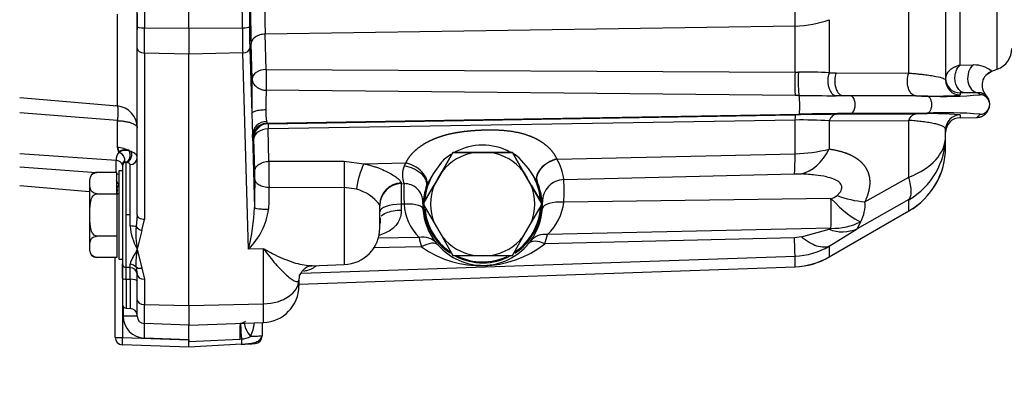
# Model space of a CAD drawing. Units: millimetres. Extents: x 0 to 408, y 0 to 202.
# Drawn here: x 231 to 248, y 111 to 118 of the extents above; entities that cross this region are included whole.
import ezdxf
from ezdxf.enums import TextEntityAlignment as Align
from ezdxf.lldxf.tags import DXFTag

# ---------------------------------------------------------------- set-up
doc = ezdxf.new("R2010")
doc.units = ezdxf.units.MM
doc.layers.add('24863000P_TMC40P', color=7, linetype='Continuous')
doc.layers.add('Predeterminado', color=7, linetype='Continuous')
doc.styles.add('SEACAD_Arial', font='arial.ttf')
tags = doc.linetypes.add('HIDDEN2', pattern=[4.7625, 3.175, -1.5875]).pattern_tags.tags
tags[6:7] = [DXFTag(74, 4), DXFTag(75, 0), DXFTag(340, '0'), DXFTag(46, 0.0), DXFTag(50, 0.0), DXFTag(44, 0.0), DXFTag(45, 0.0)]
tags[4:5] = [DXFTag(74, 4), DXFTag(75, 0), DXFTag(340, '0'), DXFTag(46, 0.0), DXFTag(50, 0.0), DXFTag(44, 0.0), DXFTag(45, 0.0)]
doc.dimstyles.new('SOLE', dxfattribs={"dimtxt": 2.6, "dimasz": 2.08, "dimexe": 1.3, "dimexo": 1.3, "dimgap": 0.65, "dimtad": 1, "dimlfac": 7.692308, "dimdsep": 46, "dimtxsty": 'SEACAD_Arial', "dimblk1": '_SE_FILLED', "dimblk2": '_SE_FILLED', "dimsah": 1, "dimcen": 1.3, "dimadec": 0, "dimazin": 0, "dimtfac": 0.7, "dimtdec": 3, "dimtmove": 0, "dimatfit": 3, "dimfxl": 1, "dimarcsym": 0})

# ---------------------------------------------------------------- blocks, each defined once
blk = doc.blocks.new('SE2')
at = {"layer": '24863000P_TMC40P', "color": 7, "linetype": 'HIDDEN2'}
for p, q in [((233.086, 118.105), (233.086, 122.272)), ((233.996, 118.077), (233.996, 121.122)), ((235.06, 119.76), (235.07, 118.106)), ((247.386, 119.31), (247.386, 117.158)), ((233.086, 117.722), (233.086, 118.105)), ((233.996, 118.077), (233.996, 117.62)), ((233.086, 114.776), (233.086, 117.722)), ((233.996, 113.174), (233.996, 117.62)), ((248.097, 117.246), (248.197, 117.319)), ((248.117, 117.267), (248.17, 117.301)), ((248.201, 117.317), (248.3, 117.353)), ((246.862, 116.88), (245.576, 116.884)), ((245.697, 116.884), (245.577, 116.884)), ((231.006, 116.855), (232.73, 116.704)), ((235.11, 116.571), (235.122, 116.193)), ((247.642, 116.496), (247.939, 116.501)), ((233.086, 115.798), (233.086, 116.284)), ((247.386, 116.169), (247.386, 116.287)), ((235.165, 115.556), (235.148, 116.129)), ((247.386, 115.972), (247.386, 116.169)), ((232.762, 115.884), (232.737, 115.971)), ((232.978, 115.898), (232.942, 115.908)), ((238.478, 115.546), (238.671, 115.88)), ((238.671, 115.879), (238.478, 115.546)), ((238.671, 115.88), (239.056, 115.88)), ((238.671, 115.879), (238.671, 115.88)), ((239.056, 115.879), (238.671, 115.879)), ((239.056, 115.88), (239.196, 115.88)), ((239.337, 115.879), (239.056, 115.879)), ((239.196, 115.88), (239.337, 115.88)), ((239.337, 115.88), (239.722, 115.88)), ((239.722, 115.879), (239.337, 115.879)), ((239.722, 115.88), (239.914, 115.546)), ((239.722, 115.879), (239.722, 115.88)), ((239.914, 115.546), (239.722, 115.879)), ((232.889, 115.704), (232.881, 115.707)), ((238.466, 115.711), (238.323, 115.504)), ((240.006, 115.596), (239.841, 115.786)), ((240.505, 115.767), (240.507, 115.762)), ((232.722, 115.526), (232.371, 115.526)), ((232.722, 115.151), (232.722, 115.526)), ((232.761, 115.556), (232.761, 113.996)), ((232.826, 115.556), (232.761, 115.556)), ((232.826, 115.647), (232.826, 113.911)), ((238.478, 115.546), (238.338, 115.302)), ((238.408, 115.425), (238.478, 115.546)), ((239.914, 115.546), (239.984, 115.425)), ((240.054, 115.302), (239.914, 115.546)), ((232.241, 115.396), (232.241, 114.155)), ((232.733, 115.252), (232.76, 115.313)), ((238.198, 115.266), (238.216, 115.318)), ((238.338, 115.303), (238.408, 115.425)), ((240.054, 115.303), (239.984, 115.425)), ((240.158, 115.368), (240.16, 115.364)), ((231.006, 115.298), (232.241, 115.189)), ((232.371, 115.151), (232.722, 115.151)), ((232.722, 115.151), (232.722, 114.4)), ((238.145, 114.97), (238.338, 115.303)), ((238.145, 114.969), (238.338, 115.302)), ((240.054, 115.303), (240.247, 114.97)), ((240.247, 114.969), (240.054, 115.302)), ((238.145, 114.97), (238.145, 114.969)), ((238.145, 114.969), (238.338, 114.636)), ((240.054, 114.636), (240.247, 114.969)), ((240.247, 114.969), (240.247, 114.97)), ((237.376, 114.547), (237.376, 114.958)), ((245.328, 114.032), (246.737, 114.847)), ((233.086, 114.775), (233.064, 114.569)), ((233.086, 114.776), (233.086, 114.775)), ((238.338, 114.636), (238.478, 114.392)), ((239.914, 114.392), (240.054, 114.636)), ((232.722, 114.4), (232.371, 114.4)), ((232.722, 114.4), (232.722, 114.025)), ((238.478, 114.392), (238.671, 114.059)), ((239.722, 114.059), (239.914, 114.392)), ((232.722, 114.025), (232.371, 114.025)), ((232.696, 112.611), (232.696, 114.025)), ((232.761, 113.996), (232.826, 113.996)), ((238.671, 114.059), (239.056, 114.059)), ((239.056, 114.059), (239.337, 114.059)), ((239.337, 114.059), (239.722, 114.059)), ((232.826, 113.66), (232.826, 113.911)), ((233.064, 113.851), (233.086, 113.723)), ((235.946, 113.551), (244.722, 113.858)), ((236.154, 113.876), (236.749, 113.897)), ((232.826, 113.66), (232.826, 113.19)), ((233.086, 113.276), (233.086, 113.723)), ((235.946, 113.637), (235.946, 113.622)), ((235.946, 113.622), (235.946, 113.523)), ((233.086, 112.984), (233.086, 113.276)), ((232.889, 113.125), (232.961, 113.123)), ((233.996, 113.174), (233.996, 112.827)), ((233.996, 112.827), (235.319, 112.873)), ((235.296, 112.872), (235.296, 112.631)), ((233.996, 112.827), (233.212, 112.854)), ((233.996, 112.569), (233.996, 112.57)), ((233.996, 112.569), (233.996, 112.537)), ((233.996, 112.44), (232.822, 112.481)), ((234.927, 112.488), (233.996, 112.44))]:
    blk.add_line(p, q, dxfattribs=at)
at = {"layer": '24863000P_TMC40P', "color": 7, "linetype": 'Continuous'}
for p, q in [((233.212, 122.249), (233.212, 118.082)), ((234.945, 118.083), (234.932, 120.166)), ((248.3, 117.353), (248.3, 119.769)), ((247.643, 117.423), (247.643, 119.528)), ((246.736, 117.285), (246.736, 118.585)), ((232.73, 118.325), (232.73, 116.704)), ((233.086, 118.337), (233.086, 118.055)), ((244.722, 118.117), (235.35, 117.974)), ((244.722, 117.303), (244.722, 118.117)), ((245.327, 118.229), (245.327, 117.289)), ((233.212, 117.638), (233.212, 118.082)), ((233.212, 118.082), (233.996, 118.077)), ((233.996, 118.077), (234.945, 118.083)), ((235.368, 117.349), (235.35, 117.974)), ((233.086, 117.453), (233.086, 117.894)), ((235.117, 117.182), (235.099, 117.806)), ((233.212, 117.638), (233.212, 114.693)), ((233.996, 117.62), (233.212, 117.638)), ((234.951, 117.642), (233.996, 117.62)), ((235.053, 114.172), (234.951, 117.642)), ((235.077, 117.725), (235.11, 116.571)), ((247.643, 117.423), (247.88, 117.428)), ((235.368, 117.349), (244.722, 117.303)), ((244.722, 117.303), (244.782, 117.303)), ((245.327, 117.289), (245.451, 117.289)), ((245.451, 117.289), (246.736, 117.285)), ((244.725, 116.887), (235.369, 116.98)), ((244.797, 116.887), (244.725, 116.887)), ((245.575, 116.884), (245.447, 116.885)), ((245.577, 116.884), (245.575, 116.884)), ((247.052, 116.879), (245.697, 116.884)), ((247.642, 116.933), (247.642, 116.898)), ((247.964, 116.937), (247.727, 116.937)), ((247.964, 116.937), (247.996, 116.903)), ((232.737, 116.443), (231.006, 116.581)), ((235.385, 116.397), (244.802, 116.558)), ((235.404, 116.389), (244.727, 116.547)), ((245.452, 116.555), (246.862, 116.563)), ((247.053, 116.575), (245.698, 116.568)), ((247.642, 116.547), (247.642, 116.496)), ((235.404, 116.389), (235.385, 116.397)), ((244.722, 116.454), (235.399, 116.296)), ((244.722, 115.859), (244.722, 116.454)), ((245.327, 116.44), (246.736, 116.448)), ((245.327, 116.44), (245.327, 115.942)), ((246.736, 115.445), (246.736, 116.448)), ((235.122, 116.193), (235.159, 114.904)), ((235.416, 115.724), (235.399, 116.296)), ((235.148, 116.129), (235.13, 116.138)), ((231.006, 115.861), (232.712, 115.743)), ((232.737, 115.981), (232.762, 115.893)), ((240.507, 115.762), (244.722, 115.859)), ((232.712, 115.526), (232.712, 115.743)), ((232.889, 114.775), (232.889, 115.704)), ((232.961, 114.775), (232.961, 115.664)), ((235.416, 115.724), (236.749, 115.727)), ((236.749, 115.727), (237.096, 115.68)), ((237.096, 115.68), (237.839, 115.698)), ((237.812, 115.646), (237.839, 115.698)), ((231.006, 115.628), (232.367, 115.527)), ((238.323, 115.504), (238.216, 115.318)), ((240.158, 115.368), (240.006, 115.596)), ((240.633, 115.401), (244.713, 115.502)), ((244.713, 115.502), (244.834, 115.501)), ((237.755, 115.341), (237.756, 115.328)), ((237.756, 115.328), (237.806, 115.329)), ((237.756, 115.328), (237.756, 114.965)), ((245.958, 115.009), (246.736, 115.445)), ((235.416, 115.266), (236.749, 115.261)), ((236.749, 115.261), (236.749, 113.897)), ((236.966, 115.231), (236.749, 115.261)), ((237.807, 114.966), (237.756, 114.965)), ((237.756, 114.965), (237.756, 114.863)), ((238.137, 114.971), (238.139, 114.997)), ((240.256, 114.971), (240.253, 115.002)), ((245.358, 115.066), (240.633, 115.002)), ((246.736, 115.046), (245.819, 114.532)), ((246.736, 114.849), (246.736, 115.046)), ((245.327, 114.034), (246.736, 114.849)), ((232.961, 114.775), (232.889, 114.775)), ((232.889, 113.846), (232.889, 114.775)), ((232.961, 114.581), (232.961, 114.775)), ((233.168, 114.5), (233.212, 114.693)), ((245.819, 114.532), (245.883, 114.656)), ((233.168, 114.5), (233.086, 114.169)), ((245.358, 114.539), (240.343, 114.429)), ((244.834, 114.388), (245.326, 114.523)), ((245.327, 114.222), (245.819, 114.532)), ((238.072, 114.379), (237.345, 114.363)), ((244.713, 114.371), (240.294, 114.264)), ((244.834, 114.388), (244.713, 114.371)), ((233.086, 114.169), (233.168, 113.834)), ((235.319, 114.178), (235.053, 114.172)), ((235.319, 113.204), (235.319, 114.178)), ((238.115, 114.214), (237.258, 114.195)), ((245.327, 114.222), (245.327, 114.034)), ((232.822, 113.996), (232.822, 112.61)), ((235.989, 113.744), (244.722, 114.047)), ((244.722, 113.861), (244.722, 114.047)), ((232.961, 113.844), (232.889, 113.846)), ((232.889, 113.641), (232.889, 113.846)), ((232.961, 113.844), (232.961, 113.905)), ((232.961, 113.64), (232.961, 113.844)), ((233.168, 113.834), (233.212, 113.639)), ((235.946, 113.553), (244.722, 113.861)), ((244.722, 113.861), (244.722, 113.861)), ((232.889, 113.641), (232.889, 113.125)), ((232.889, 113.641), (232.961, 113.64)), ((232.961, 113.64), (232.961, 113.123)), ((233.212, 113.639), (233.212, 113.192)), ((232.835, 113.157), (232.835, 112.987)), ((233.212, 112.854), (233.212, 113.192)), ((233.212, 113.192), (233.996, 113.174)), ((233.996, 113.174), (235.319, 113.204)), ((235.319, 112.873), (235.319, 113.204)), ((232.822, 112.61), (233.996, 112.569)), ((233.996, 112.57), (233.212, 112.597)), ((233.996, 112.537), (234.899, 112.58)), ((234.899, 112.58), (234.928, 112.582))]:
    blk.add_line(p, q, dxfattribs=at)
for centre, radius, start, end in [((267.498, 118.7), 32.411, 180.2885, 181.5808), ((255.037, 118.664), 19.699, 180.2357, 182.0075), ((251.97, 118.191), 16.9, 180.2893, 181.5798), ((257.688, 118.182), 22.743, 180.2494, 181.3618), ((247.893, 116.948), 0.48, 50.6241, 91.6639), ((239.62, 117.182), 4.255, 177.7528, 180.0014), ((244.837, 108.743), 8.56, 86.7168, 90.3625), ((248.21, 116.729), 13.1, 178.0166, 180.6899), ((239.002, 117.155), 3.637, 179.5706, 182.7534), ((247.646, 117.193), 0.26, 180.0048, 269.005), ((247.646, 117.158), 0.26, 180.0048, 269.0049), ((238.554, 116.726), 3.195, 175.4397, 181.5617), ((242.042, 116.687), 2.763, 357.3331, 4.1488), ((245.366, 201.268), 84.383, 269.61412, 270.05506), ((247.107, 122.934), 6.059, 267.6795, 275.0626), ((247.343, 124.405), 7.532, 267.7893, 274.983), ((247.706, 116.467), 0.47, 87.4094, 97.8647), ((247.993, 116.729), 0.173, 271.0372, 88.8838), ((236.106, 116.584), 0.748, 175.7777, 192.0174), ((245.224, 116.476), 0.503, 171.8994, 182.4965), ((245.805, 54.083), 62.473, 90.32336, 90.98882), ((246.131, 40.082), 76.488, 90.32462, 90.99585), ((247.12, 109.972), 6.595, 85.4603, 92.2418), ((247.38, 109.222), 7.361, 85.196, 92.5469), ((247.646, 116.287), 0.26, 90.9961, 179.9962), ((254.211, 110.019), 9.02, 133.553, 134.0571), ((208.886, 116.212), 23.852, 359.4202, 0.5543), ((235.39, 116.137), 0.26, 91.0519, 179.9739), ((244.855, 109.11), 7.345, 86.3135, 91.0324), ((232.907, 115.753), 0.196, 138.0181, 182.8701), ((244.678, 118.412), 2.554, 270.9947, 284.72), ((232.707, 115.62), 0.123, 16.6228, 87.8226), ((232.875, 115.668), 0.0386, 81.2718, 107.4069), ((232.96, 115.791), 0.126, 270.3733, 358.4586), ((255.829, 115.512), 20.414, 179.4045, 180.6882), ((244.683, 115.494), 7.938, 178.3177, 181.6823), ((239.66, 115.265), 0.983, 7.9406, 30.3932), ((231.871, 115.472), 3.295, 358.8139, 1.4647), ((263.352, 114.812), 28.193, 178.7962, 179.8114), ((237.766, 114.939), 0.39, 91.4352, 179.934), ((243.065, 115.162), 5.262, 178.1764, 182.1358), ((239.021, 114.877), 1.238, 5.7831, 23.1486), ((233.66, 115.203), 6.976, 358.353, 1.6292), ((232.049, 115.218), 0.685, 354.1535, 2.8273), ((252.597, 114.804), 17.187, 178.4582, 179.7585), ((236.744, 114.456), 0.806, 38.3732, 74.0303), ((239.765, 114.781), 1.641, 162.8159, 172.4439), ((238.699, 115.016), 0.894, 183.201, 225.4282), ((238.937, 114.945), 0.801, 178.1658, 184.5479), ((239.441, 114.947), 0.815, 356.0944, 1.7061), ((239.696, 115.116), 0.944, 313.3311, 353.0764), ((245.267, 115.39), 0.337, 285.7824, 306.116), ((226.536, 114.802), 18.824, 359.1973, 0.8027), ((246.107, 116.85), 1.847, 249.689, 265.3897), ((245.34, 114.956), 0.621, 331.1224, 4.9477), ((231.645, 115.041), 3.517, 345.7003, 357.7762), ((234.216, 115.039), 1.205, 313.9893, 352.2247), ((239.246, 114.97), 1.111, 184.5592, 218.671), ((239.144, 114.967), 1.112, 324.0813, 356.072), ((233.907, 114.644), 0.948, 183.8346, 210.062), ((245.562, 115.102), 0.625, 247.8494, 294.2779), ((243.2, 115.629), 5.279, 193.7036, 195.5547), ((239.171, 115.702), 1.825, 234.6447, 307.9964), ((238.929, 114.712), 0.702, 218.4209, 222.3733), ((239.197, 114.933), 1.049, 221.3829, 320.752), ((239.426, 114.761), 0.763, 319.8475, 324.2001), ((240.297, 114.104), 0.328, 81.8616, 140.1119), ((235.867, 115.668), 4.645, 342.4121, 344.5363), ((244.677, 115.334), 1.287, 272.0078, 300.3106), ((232.897, 51.218), 61.769, 89.82473, 90.05748), ((233.225, 112.987), 0.39, 180.0035, 267.9949), ((231.353, 112.727), 1.863, 356.0058, 3.9941), ((234.316, 112.976), 0.851, 335.5573, 352.5831), ((234.906, 113.002), 0.42, 273.0351, 295.9846)]:
    blk.add_arc(centre, radius, start, end, dxfattribs=at)
at = {"layer": '24863000P_TMC40P', "color": 7, "linetype": 'HIDDEN2'}
for centre, radius, start, end in [((248.166, 117.719), 0.39, 290, 360), ((248.29, 117.072), 0.26, 110.0014, 223.7317), ((247.893, 116.948), 0.48, 50.157, 50.6241), ((232.696, 116.316), 0.39, 87.7489, 90), ((232.696, 116.315), 0.39, 0, 85), ((235.373, 116.176), 0.252, 89.7449, 176.1415), ((235.408, 116.129), 0.26, 91.0537, 179.972), ((239.196, 114.97), 1.04, 62.7689, 117.8943), ((232.879, 115.71), 0.218, 72.9909, 122.6249), ((232.878, 115.701), 0.217, 72.8172, 122.6), ((239.196, 114.97), 1.04, 122.7579, 134.5522), ((239.196, 114.97), 1.04, 123.2163, 134.5587), ((239.196, 114.969), 0.921, 98.7749, 141.2251), ((239.196, 114.97), 0.91, 88.8138, 91.1862), ((239.196, 114.969), 0.921, 38.7749, 81.2251), ((239.196, 114.97), 1.04, 61.6478, 68.8414), ((239.196, 114.97), 1.04, 51.6606, 58.1861), ((239.196, 114.97), 1.04, 51.6673, 57.5422), ((246.086, 115.972), 1.3, 300.0546, 0), ((232.905, 115.665), 0.0803, 119.7406, 186.0198), ((232.891, 115.647), 0.065, 126.48, 180), ((232.875, 115.668), 0.0386, 107.4069, 144.5932), ((232.371, 115.396), 0.13, 91.5251, 180), ((239.196, 114.97), 1.024, 148.5384, 175.9081), ((239.196, 114.97), 1.024, 5.0609, 37.6786), ((237.814, 115.004), 0.325, 358.7256, 91.4811), ((239.196, 114.97), 0.91, 149.1612, 150.8387), ((239.196, 114.97), 0.91, 29.1613, 30.8388), ((239.196, 114.97), 1.041, 0, 22.4483), ((232.049, 115.218), 0.685, 354.0303, 354.1535), ((232.693, 114.757), 0.394, 79.9476, 84.4754), ((239.196, 114.97), 1.041, 163.4728, 180), ((239.196, 114.969), 0.921, 158.7749, 201.2251), ((239.196, 114.969), 0.921, 338.7749, 21.2251), ((239.196, 114.97), 1.041, 180, 236.8371), ((239.196, 114.97), 1.041, 303.0324, 0), ((239.196, 114.97), 1.024, 185.0557, 235.6323), ((239.196, 114.97), 1.024, 304.2985, 356.6789), ((234.572, 114.45), 1.512, 175.5086, 190.7214), ((236.726, 114.547), 0.65, 272, 0), ((239.196, 114.969), 0.921, 218.7749, 261.2251), ((239.196, 114.969), 0.921, 278.7749, 321.2251), ((232.371, 114.155), 0.13, 180, 269.2233), ((239.196, 114.97), 1.041, 242.6887, 297.9905), ((239.196, 114.97), 1.024, 244.1848, 294.9578), ((244.677, 115.157), 1.3, 272.0004, 300.0546), ((236.314, 113.615), 0.368, 166.4987, 176.5262), ((235.296, 113.523), 0.65, 272, 0), ((232.891, 113.19), 0.065, 180, 268), ((232.956, 112.993), 0.13, 0, 88), ((233.216, 112.984), 0.13, 180, 268), ((234.906, 112.991), 0.13, 275.2326, 315.0885), ((208.829, 112.687), 25.168, 359.7416, 0.3309), ((59.123, 112.689), 174.873, 359.95018, 0.0459), ((232.826, 112.611), 0.13, 180, 268), ((32.588, 112.699), 201.409, 359.96308, 359.96629), ((221.794, 112.487), 12.202, 359.7787, 0.2357), ((235.166, 112.631), 0.13, 273, 0), ((231.978, 169.957), 57.544, 272.93737, 273.18305)]:
    blk.add_arc(centre, radius, start, end, dxfattribs=at)
at = {"layer": '24863000P_TMC40P', "color": 7, "linetype": 'Continuous'}
for centre, major_axis, ratio, start_param, end_param in [((244.677, 118.953), (0.02, -1.3), 0.032729, 0.871577, 1.39485), ((233.216, 118.105), (0.13, 0), 0.174633, 3.141593, 4.677482), ((234.94, 118.106), (0.13, 0.001), 0.174829, 4.746218, 6.247732), ((244.677, 118.953), (1.3, 0), 0.643553, 4.747296, 5.235988), ((233.216, 117.722), (-0.13, 0), 0.643553, 0, 1.53589), ((234.947, 117.725), (0.13, 0.004), 0.644015, 4.728391, 6.237552), ((235.377, 117.182), (-0.26, -0.008), 0.643991, 4.728391, 6.237551), ((244.731, 117.136), (-0.002, -0.26), 0.052952, 4.014201, 5.98966), ((244.804, 117.136), (-0.001, 0.26), 0.101638, 0.873899, 2.855656), ((235.408, 116.129), (-0.004, 0.26), 0.03136, 0.016459, 0.871525), ((235.408, 116.129), (-0.26, -0.008), 0.643991, 4.72839, 6.237551), ((246.086, 116.169), (1.3, 0), 0.643553, 5.235988, 6.283185), ((246.086, 116.169), (-1.3, 0), 0.997867, 2.094395, 3.141593), ((244.686, 116.527), (0.023, -1.04), 0.027056, 0.163941, 0.871375), ((244.807, 116.522), (-0.148, -1.029), 0.654772, 0.255562, 1.069539), ((246.086, 115.972), (1.3, 0), 0.997867, 5.235988, 6.283185), ((237.11, 115.429), (0.107, 0.375), 0.265636, 0.916433, 2.201331), ((237.766, 114.958), (0.39, 0), 0.984784, 1.599303, 3.141597), ((240.643, 115.013), (0.383, 0.073), 0.993896, 1.410589, 2.982455), ((246.086, 116.169), (0.635, -1.134), 0.240054, 0.058272, 0.75162), ((237.766, 114.832), (0.39, 0), 0.341899, 1.596975, 3.141593), ((240.643, 114.862), (-0.389, 0.027), 0.357515, 4.76323, 6.264578), ((245.331, 115.467), (0.656, -0.807), 0.234806, 5.033181, 5.934148), ((245.331, 115.467), (1.012, -0.24), 0.886266, 4.945824, 5.482661), ((238.082, 114.024), (0.304, 0.244), 0.870968, 0.034547, 0.989426), ((238.125, 113.973), (0.288, 0.263), 0.515095, 0.019566, 1.16302), ((240.305, 114.014), (-0.298, 0.252), 0.524272, 5.161209, 6.263443), ((244.686, 115.084), (0.036, -1.039), 0.003203, 0.06529, 0.814861), ((244.677, 115.157), (1.3, 0), 0.997867, 4.747296, 5.235988), ((232.891, 113.911), (-0.065, 0), 0.993133, 0, 1.53589), ((232.956, 113.714), (-0.13, 0), 0.993133, 3.141593, 4.677482), ((232.891, 113.66), (-0.065, 0), 0.305158, 0, 1.53589), ((232.956, 113.6), (-0.13, 0), 0.305158, 3.141593, 4.677482), ((235.296, 113.622), (0.65, 0), 0.643553, 4.747296, 6.283185), ((233.216, 113.276), (0.13, 0), 0.643553, 3.141593, 4.677482), ((234.924, 112.471), (0.014, -0.39), 0.057324, 3.140497, 4.426762), ((234.953, 112.473), (0.035, -0.388), 0.040817, 3.140596, 4.424722), ((232.826, 112.611), (0.13, 0), 0.001, 3.141593, 4.677482), ((232.826, 112.611), (0.005, 0.13), 0.034843, 1.573014, 3.142593)]:
    blk.add_ellipse(centre, major_axis=major_axis, ratio=ratio, start_param=start_param, end_param=end_param, dxfattribs=at)
at = {"layer": '24863000P_TMC40P', "color": 7, "linetype": 'HIDDEN2'}
for centre, major_axis, ratio, start_param, end_param in [((247.968, 117.197), (0.001, -0.26), 0.741194, 3.617386, 6.255518), ((247.646, 116.236), (0, -0.26), 0.999848, 3.159046, 4.712389), ((232.696, 115.686), (0.39, 0), 0.732997, 0.887469, 1.466895), ((232.749, 115.779), (-0.098, 0.0854), 0.751873, 3.097615, 5.181002), ((232.86, 115.834), (-0.004, 0.13), 0.776618, 3.302932, 5.290782), ((240.519, 115.516), (0.358, 0.154), 0.620143, 1.347027, 3.118825), ((240.521, 115.512), (-0.359, -0.153), 0.620661, 4.490958, 6.260442), ((232.956, 114.554), (0.13, 0), 0.208044, 0.586833, 1.535887), ((233.173, 114.584), (-0.12, 0.05), 0.621236, 0.762955, 1.789883), ((232.956, 113.784), (0.13, 0), 0.927908, 0.586596, 1.53565), ((233.216, 113.723), (-0.13, 0), 0.643553, 0, 1.53589), ((235.274, 112.624), (0.276, -0.276), 0.352915, 3.440861, 4.371543)]:
    blk.add_ellipse(centre, major_axis=major_axis, ratio=ratio, start_param=start_param, end_param=end_param, dxfattribs=at)
at = {"layer": '24863000P_TMC40P', "color": 7, "linetype": 'Continuous'}
for points, degree, knots in [([(235.35, 117.974), (235.317, 117.972), (235.285, 117.967), (235.225, 117.949), (235.197, 117.936), (235.151, 117.906), (235.133, 117.888), (235.107, 117.848), (235.1, 117.827), (235.099, 117.806)], 3, [0, 0, 0, 0, 0.25, 0.25, 0.5, 0.5, 0.75, 0.75, 1, 1, 1, 1]), ([(247.643, 117.423), (247.624, 117.419), (247.605, 117.413), (247.577, 117.403), (247.568, 117.4), (247.554, 117.394), (247.55, 117.392), (247.541, 117.388), (247.535, 117.385), (247.518, 117.376), (247.504, 117.368), (247.484, 117.354), (247.477, 117.349), (247.467, 117.341), (247.464, 117.338), (247.457, 117.333), (247.453, 117.329), (247.446, 117.322), (247.441, 117.317), (247.435, 117.31), (247.434, 117.309), (247.431, 117.306), (247.431, 117.305), (247.429, 117.303), (247.428, 117.302), (247.423, 117.296), (247.42, 117.291), (247.413, 117.282), (247.411, 117.278), (247.408, 117.272), (247.407, 117.271), (247.405, 117.266), (247.403, 117.264), (247.389, 117.233), (247.386, 117.21), (247.386, 117.193)], 3, [0, 0, 0, 0, 0.125, 0.125, 0.1875, 0.1875, 0.21875, 0.21875, 0.25, 0.25, 0.375, 0.375, 0.4375, 0.4375, 0.46875, 0.46875, 0.5, 0.5, 0.5625, 0.5625, 0.578125, 0.578125, 0.59375, 0.59375, 0.625, 0.625, 0.6875, 0.6875, 0.71875, 0.71875, 0.734375, 0.734375, 0.75, 0.75, 1, 1, 1, 1]), ([(247.727, 116.937), (247.713, 116.937), (247.697, 116.94), (247.664, 116.954), (247.646, 116.966), (247.613, 116.998), (247.597, 117.02), (247.572, 117.071), (247.562, 117.102), (247.551, 117.166), (247.549, 117.199), (247.555, 117.262), (247.562, 117.292), (247.59, 117.368), (247.617, 117.402), (247.643, 117.423)], 3, [0, 0, 0, 0, 0.125, 0.125, 0.25, 0.25, 0.375, 0.375, 0.5, 0.5, 0.625, 0.625, 0.75, 0.75, 1, 1, 1, 1]), ([(245.327, 117.289), (245.321, 117.273), (245.315, 117.256), (245.306, 117.216), (245.303, 117.195), (245.3, 117.149), (245.301, 117.125), (245.306, 117.076), (245.311, 117.052), (245.324, 117.008), (245.333, 116.987), (245.353, 116.951), (245.364, 116.935), (245.387, 116.911), (245.4, 116.902), (245.424, 116.89), (245.436, 116.886), (245.447, 116.885)], 3, [0, 0, 0, 0, 0.125, 0.125, 0.25, 0.25, 0.375, 0.375, 0.5, 0.5, 0.625, 0.625, 0.75, 0.75, 0.875, 0.875, 1, 1, 1, 1]), ([(245.451, 117.289), (245.435, 117.251), (245.426, 117.205), (245.423, 117.113), (245.429, 117.066), (245.454, 116.983), (245.474, 116.948), (245.521, 116.899), (245.549, 116.885), (245.577, 116.884)], 3, [0, 0, 0, 0, 0.25, 0.25, 0.5, 0.5, 0.75, 0.75, 1, 1, 1, 1]), ([(246.862, 116.88), (246.834, 116.881), (246.806, 116.895), (246.759, 116.944), (246.739, 116.979), (246.714, 117.061), (246.708, 117.108), (246.711, 117.201), (246.721, 117.246), (246.736, 117.285)], 3, [0, 0, 0, 0, 0.25, 0.25, 0.5, 0.5, 0.75, 0.75, 1, 1, 1, 1]), ([(246.736, 117.285), (246.768, 117.282), (246.833, 117.277), (246.923, 117.268), (247.02, 117.257), (247.121, 117.243), (247.249, 117.221), (247.335, 117.198), (247.372, 117.179), (247.384, 117.168), (247.385, 117.162), (247.386, 117.158)], 3, [0, 0, 0, 0, 0.071515, 0.146923, 0.226396, 0.343197, 0.471815, 0.731866, 0.865477, 0.913362, 1, 1, 1, 1]), ([(235.117, 117.182), (235.118, 117.178), (235.118, 117.169), (235.12, 117.157), (235.123, 117.143), (235.128, 117.128), (235.14, 117.102), (235.16, 117.073), (235.19, 117.044), (235.223, 117.021), (235.255, 117.005), (235.285, 116.994), (235.313, 116.987), (235.341, 116.982), (235.36, 116.981), (235.369, 116.98)], 3, [0, 0, 0, 0, 0.044443, 0.083492, 0.117149, 0.182077, 0.240819, 0.378076, 0.49994, 0.607084, 0.708322, 0.783236, 0.856187, 0.9281, 1, 1, 1, 1]), ([(248.102, 116.893), (248.102, 116.892), (248.102, 116.892), (248.101, 116.892), (248.099, 116.893), (248.096, 116.895), (248.09, 116.899), (248.08, 116.906), (248.068, 116.913), (248.054, 116.92), (248.038, 116.926), (248.023, 116.931), (248.007, 116.934), (247.993, 116.936), (247.98, 116.937), (247.969, 116.937), (247.964, 116.937)], 3, [0, 0, 0, 0, 0.062463, 0.124963, 0.187744, 0.249984, 0.380046, 0.499989, 0.605146, 0.699824, 0.779947, 0.84981, 0.895316, 0.935492, 0.97037, 1, 1, 1, 1]), ([(232.73, 116.704), (232.731, 116.704), (232.732, 116.704), (232.733, 116.702), (232.735, 116.7), (232.736, 116.697), (232.736, 116.693), (232.737, 116.69), (232.739, 116.681), (232.741, 116.664), (232.742, 116.631), (232.742, 116.592), (232.742, 116.553), (232.741, 116.521), (232.739, 116.495), (232.738, 116.469), (232.737, 116.451), (232.737, 116.443)], 3, [0, 0, 0, 0, 0.045305, 0.08713, 0.125476, 0.160342, 0.191728, 0.219634, 0.24406, 0.383667, 0.50002, 0.641057, 0.755977, 0.822214, 0.88017, 0.94518, 1, 1, 1, 1]), ([(245.452, 116.555), (245.427, 116.554), (245.403, 116.543), (245.359, 116.503), (245.341, 116.475), (245.327, 116.44)], 3, [0, 0, 0, 0, 0.5, 0.5, 1, 1, 1, 1]), ([(246.736, 116.448), (246.75, 116.482), (246.769, 116.511), (246.812, 116.551), (246.837, 116.562), (246.862, 116.563)], 3, [0, 0, 0, 0, 0.5, 0.5, 1, 1, 1, 1]), ([(232.737, 116.443), (232.744, 116.443), (232.758, 116.442), (232.78, 116.441), (232.806, 116.439), (232.836, 116.435), (232.88, 116.429), (232.933, 116.418), (232.988, 116.402), (233.032, 116.382), (233.058, 116.364), (233.073, 116.349), (233.08, 116.339), (233.085, 116.328), (233.086, 116.32), (233.086, 116.316)], 3, [0, 0, 0, 0, 0.037666, 0.076628, 0.117681, 0.176263, 0.241471, 0.369571, 0.500012, 0.630452, 0.758553, 0.81634, 0.882342, 0.931239, 1, 1, 1, 1]), ([(235.374, 116.428), (235.375, 116.426), (235.376, 116.42), (235.377, 116.414), (235.379, 116.409), (235.38, 116.405), (235.381, 116.403), (235.382, 116.401), (235.383, 116.399), (235.384, 116.398), (235.385, 116.398), (235.385, 116.397), (235.385, 116.397)], 3, [0, 0, 0, 0, 0.14351, 0.275438, 0.396582, 0.507701, 0.609505, 0.702653, 0.78775, 0.865349, 0.935948, 1, 1, 1, 1]), ([(247.386, 116.287), (247.386, 116.289), (247.386, 116.293), (247.384, 116.299), (247.382, 116.304), (247.379, 116.309), (247.373, 116.316), (247.362, 116.326), (247.336, 116.343), (247.29, 116.362), (247.214, 116.385), (247.122, 116.404), (247.03, 116.418), (246.956, 116.428), (246.903, 116.433), (246.849, 116.439), (246.794, 116.443), (246.755, 116.446), (246.736, 116.448)], 3, [0, 0, 0, 0, 0.032544, 0.062488, 0.089832, 0.114577, 0.136721, 0.207904, 0.271978, 0.410981, 0.533591, 0.661363, 0.777476, 0.82489, 0.870806, 0.915265, 0.958313, 1, 1, 1, 1]), ([(235.13, 116.138), (235.128, 116.139), (235.126, 116.152), (235.124, 116.166), (235.122, 116.193)], 2, [0, 0, 0, 0.5, 0.5, 1, 1, 1]), ([(237.839, 115.698), (237.874, 115.771), (237.929, 115.838), (237.984, 115.903), (238.057, 115.961), (238.127, 116.016), (238.212, 116.062), (238.294, 116.107), (238.389, 116.142), (238.478, 116.176), (238.578, 116.201), (238.671, 116.224), (238.775, 116.24), (238.869, 116.255), (238.975, 116.265), (239.073, 116.274), (239.176, 116.278), (239.398, 116.288), (239.579, 116.271), (239.793, 116.252), (239.966, 116.196), (240.06, 116.165), (240.142, 116.123), (240.227, 116.08), (240.296, 116.026), (240.368, 115.971), (240.42, 115.906), (240.474, 115.84), (240.505, 115.767)], 2, [0, 0, 0, 0.0625, 0.0625, 0.125, 0.125, 0.1875, 0.1875, 0.25, 0.25, 0.3125, 0.3125, 0.375, 0.375, 0.4375, 0.4375, 0.5, 0.5, 0.625, 0.625, 0.75, 0.75, 0.8125, 0.8125, 0.875, 0.875, 0.9375, 0.9375, 1, 1, 1]), ([(233.086, 115.787), (233.086, 115.811), (233.076, 115.833), (233.048, 115.86), (233.036, 115.869), (233.01, 115.884), (232.995, 115.891), (232.978, 115.898)], 3, [0, 0, 0, 0, 0.5, 0.5, 0.75, 0.75, 1, 1, 1, 1]), ([(245.327, 115.942), (245.465, 115.922), (245.578, 115.886), (245.686, 115.851), (245.769, 115.802), (245.848, 115.756), (245.905, 115.698), (245.957, 115.644), (245.99, 115.58), (246.021, 115.521), (246.034, 115.454), (246.046, 115.392), (246.043, 115.324), (246.035, 115.177), (245.958, 115.009)], 2, [0, 0, 0, 0.125, 0.125, 0.25, 0.25, 0.375, 0.375, 0.5, 0.5, 0.625, 0.625, 0.75, 0.75, 1, 1, 1]), ([(232.961, 115.664), (232.961, 115.666), (232.96, 115.67), (232.959, 115.674), (232.956, 115.679), (232.952, 115.683), (232.947, 115.687), (232.94, 115.692), (232.928, 115.696), (232.91, 115.701), (232.896, 115.703), (232.889, 115.704)], 3, [0, 0, 0, 0, 0.080084, 0.160593, 0.241871, 0.324252, 0.408056, 0.493588, 0.660063, 0.828243, 1, 1, 1, 1]), ([(235.165, 115.556), (235.166, 115.578), (235.173, 115.599), (235.199, 115.638), (235.217, 115.656), (235.263, 115.687), (235.291, 115.699), (235.351, 115.717), (235.383, 115.722), (235.416, 115.724)], 3, [0, 0, 0, 0, 0.25, 0.25, 0.5, 0.5, 0.75, 0.75, 1, 1, 1, 1]), ([(237.096, 115.68), (237.108, 115.677), (237.132, 115.672), (237.168, 115.664), (237.203, 115.655), (237.249, 115.642), (237.305, 115.624), (237.388, 115.594), (237.483, 115.553), (237.581, 115.501), (237.66, 115.45), (237.707, 115.411), (237.733, 115.384), (237.744, 115.37), (237.75, 115.36), (237.753, 115.353), (237.755, 115.347), (237.755, 115.343), (237.755, 115.341)], 3, [0, 0, 0, 0, 0.036171, 0.072116, 0.10787, 0.143466, 0.213283, 0.282001, 0.414889, 0.541298, 0.662538, 0.777588, 0.833914, 0.890041, 0.917288, 0.945065, 0.97159, 1, 1, 1, 1]), ([(237.806, 115.329), (237.806, 115.33), (237.806, 115.332), (237.806, 115.335), (237.805, 115.34), (237.803, 115.346), (237.8, 115.359), (237.794, 115.381), (237.787, 115.414), (237.781, 115.457), (237.781, 115.501), (237.785, 115.541), (237.79, 115.574), (237.799, 115.609), (237.807, 115.634), (237.812, 115.646)], 3, [0, 0, 0, 0, 0.038859, 0.076878, 0.114064, 0.168565, 0.229942, 0.349089, 0.4717, 0.597154, 0.72622, 0.795054, 0.860411, 0.931294, 1, 1, 1, 1]), ([(245.465, 115.118), (245.481, 115.133), (245.509, 115.161), (245.539, 115.207), (245.555, 115.257), (245.544, 115.313), (245.494, 115.368), (245.402, 115.415), (245.262, 115.456), (245.068, 115.487), (244.917, 115.496), (244.834, 115.501)], 3, [0, 0, 0, 0, 0.061387, 0.114814, 0.163081, 0.231928, 0.31034, 0.422068, 0.564733, 0.759597, 1, 1, 1, 1]), ([(232.76, 115.313), (232.757, 115.316), (232.751, 115.322), (232.744, 115.332), (232.738, 115.343), (232.731, 115.357), (232.725, 115.372), (232.722, 115.384), (232.721, 115.389)], 3, [0, 0, 0, 0, 0.0593944, 0.1210259, 0.1850893, 0.251752, 0.3703737, 0.4454379, 0.4454379, 0.4454379, 0.4454379]), ([(235.166, 115.404), (235.166, 115.388), (235.173, 115.371), (235.198, 115.339), (235.217, 115.323), (235.265, 115.296), (235.294, 115.286), (235.355, 115.271), (235.387, 115.267), (235.416, 115.266)], 3, [0, 0, 0, 0, 0.25, 0.25, 0.5, 0.5, 0.75, 0.75, 1, 1, 1, 1]), ([(238.139, 114.882), (238.137, 114.895), (238.129, 114.908), (238.094, 114.933), (238.068, 114.943), (238.004, 114.96), (237.965, 114.965), (237.885, 114.97), (237.845, 114.969), (237.807, 114.966)], 3, [0, 0, 0, 0, 0.25, 0.25, 0.5, 0.5, 0.75, 0.75, 1, 1, 1, 1]), ([(237.756, 114.863), (237.755, 114.854), (237.755, 114.837), (237.754, 114.812), (237.751, 114.788), (237.742, 114.739), (237.719, 114.669), (237.664, 114.587), (237.587, 114.517), (237.491, 114.46), (237.409, 114.428), (237.362, 114.413), (237.355, 114.411)], 3, [0, 0, 0, 0, 0.0286114, 0.0553251, 0.0831214, 0.1103837, 0.2220272, 0.3373914, 0.4585968, 0.5854775, 0.7182798, 0.7433165, 0.7433165, 0.7433165, 0.7433165]), ([(237.403, 114.754), (237.421, 114.775), (237.45, 114.795), (237.524, 114.828), (237.568, 114.841), (237.662, 114.859), (237.71, 114.863), (237.756, 114.863)], 3, [0.25, 0.25, 0.25, 0.25, 0.5, 0.5, 0.75, 0.75, 1, 1, 1, 1]), ([(245.326, 114.523), (245.331, 114.524), (245.338, 114.527), (245.348, 114.531), (245.355, 114.535), (245.357, 114.537), (245.358, 114.539)], 3, [0, 0, 0, 0, 0.319895, 0.587651, 0.810308, 1, 1, 1, 1]), ([(245.327, 114.222), (245.298, 114.21), (245.265, 114.203), (245.191, 114.204), (245.15, 114.211), (245.064, 114.24), (245.019, 114.262), (244.927, 114.317), (244.88, 114.35), (244.834, 114.388)], 3, [0, 0, 0, 0, 0.25, 0.25, 0.5, 0.5, 0.75, 0.75, 1, 1, 1, 1]), ([(233.086, 114.169), (233.071, 114.14), (233.057, 114.114), (233.029, 114.063), (233.015, 114.039), (232.992, 113.995), (232.981, 113.974), (232.97, 113.946), (232.966, 113.937), (232.962, 113.92), (232.961, 113.912), (232.961, 113.905)], 3, [0, 0, 0, 0, 0.25, 0.25, 0.5, 0.5, 0.75, 0.75, 0.875, 0.875, 1, 1, 1, 1]), ([(236.162, 113.877), (236.143, 113.876), (236.124, 113.877), (236.061, 113.882), (236.016, 113.889), (235.92, 113.912), (235.869, 113.926), (235.764, 113.962), (235.711, 113.983), (235.602, 114.03), (235.546, 114.056), (235.433, 114.113), (235.376, 114.145), (235.319, 114.178)], 3, [0.3141796, 0.3141796, 0.3141796, 0.3141796, 0.3749977, 0.3749977, 0.4999982, 0.4999982, 0.6249986, 0.6249986, 0.7499991, 0.7499991, 0.8749995, 0.8749995, 1, 1, 1, 1]), ([(235.319, 114.178), (235.355, 114.13), (235.39, 114.083), (235.461, 113.994), (235.496, 113.953), (235.564, 113.874), (235.597, 113.838), (235.663, 113.77), (235.695, 113.739), (235.755, 113.686), (235.783, 113.663), (235.835, 113.626), (235.859, 113.612), (235.89, 113.601), (235.899, 113.598), (235.915, 113.597), (235.922, 113.598), (235.94, 113.606), (235.946, 113.618), (235.946, 113.637)], 3, [0, 0, 0, 0, 0.125, 0.125, 0.25, 0.25, 0.375, 0.375, 0.5, 0.5, 0.625, 0.625, 0.75, 0.75, 0.8125, 0.8125, 0.875, 0.875, 1, 1, 1, 1]), ([(236.255, 113.878), (236.238, 113.862), (236.192, 113.829), (236.112, 113.797), (236.05, 113.781), (236.024, 113.775)], 3, [0.2703682, 0.2703682, 0.2703682, 0.2703682, 0.3712454, 0.4995982, 0.5898325, 0.5898325, 0.5898325, 0.5898325]), ([(234.928, 112.582), (234.929, 112.569), (234.929, 112.556), (234.929, 112.532), (234.929, 112.522), (234.929, 112.505), (234.929, 112.498), (234.928, 112.49), (234.927, 112.488), (234.927, 112.488)], 3, [0, 0, 0, 0, 0.25, 0.25, 0.5, 0.5, 0.75, 0.75, 1, 1, 1, 1]), ([(235.289, 112.631), (235.284, 112.631), (235.277, 112.631), (235.25, 112.63), (235.223, 112.629), (235.16, 112.626), (235.127, 112.625), (235.09, 112.624)], 3, [0.1780602, 0.1780602, 0.1780602, 0.1780602, 0.3515817, 0.3515817, 0.7031635, 0.7031635, 1, 1, 1, 1])]:
    blk.add_open_spline(points, degree=degree, knots=knots, dxfattribs=at)
at = {"layer": '24863000P_TMC40P', "color": 7, "linetype": 'HIDDEN2'}
for points, knots in [([(245.698, 116.568), (245.713, 116.569), (245.733, 116.576), (245.771, 116.627), (245.787, 116.675), (245.787, 116.777), (245.771, 116.825), (245.732, 116.876), (245.712, 116.883), (245.697, 116.884)], [0, 0, 0, 0, 0.25, 0.25, 0.5, 0.5, 0.75, 0.75, 1, 1, 1, 1]), ([(235.11, 116.571), (235.111, 116.579), (235.118, 116.587), (235.143, 116.603), (235.162, 116.611), (235.21, 116.624), (235.239, 116.629), (235.299, 116.637), (235.331, 116.639), (235.36, 116.639)], [0, 0, 0, 0, 0.25, 0.25, 0.5, 0.5, 0.75, 0.75, 1, 1, 1, 1]), ([(232.889, 115.704), (232.904, 115.706), (232.92, 115.712), (232.951, 115.736), (232.965, 115.753), (232.984, 115.795), (232.989, 115.819), (232.989, 115.862), (232.985, 115.882), (232.978, 115.898)], [0, 0, 0, 0, 0.25, 0.25, 0.5, 0.5, 0.75, 0.75, 1, 1, 1, 1]), ([(238.216, 115.318), (238.221, 115.348), (238.217, 115.383), (238.185, 115.46), (238.157, 115.502), (238.081, 115.578), (238.034, 115.613), (237.935, 115.667), (237.885, 115.686), (237.839, 115.698)], [0, 0, 0, 0, 0.25, 0.25, 0.5, 0.5, 0.75, 0.75, 1, 1, 1, 1]), ([(232.371, 115.151), (232.335, 115.151), (232.306, 115.166), (232.272, 115.197), (232.263, 115.215), (232.246, 115.267), (232.245, 115.303), (232.245, 115.374), (232.246, 115.41), (232.264, 115.463), (232.273, 115.48), (232.307, 115.512), (232.335, 115.526), (232.371, 115.526)], [0, 0, 0, 0, 0.125, 0.125, 0.25, 0.25, 0.5, 0.5, 0.75, 0.75, 0.875, 0.875, 1, 1, 1, 1]), ([(237.812, 115.646), (237.861, 115.639), (237.916, 115.624), (237.995, 115.588), (238.021, 115.574), (238.07, 115.541), (238.093, 115.523), (238.132, 115.484), (238.149, 115.463), (238.176, 115.421), (238.187, 115.4), (238.207, 115.338), (238.207, 115.299), (238.198, 115.266)], [0, 0, 0, 0, 0.25, 0.25, 0.375, 0.375, 0.5, 0.5, 0.625, 0.625, 0.75, 0.75, 1, 1, 1, 1]), ([(232.371, 114.4), (232.335, 114.4), (232.306, 114.431), (232.272, 114.493), (232.263, 114.529), (232.246, 114.633), (232.245, 114.705), (232.245, 114.847), (232.246, 114.918), (232.264, 115.023), (232.273, 115.058), (232.307, 115.121), (232.335, 115.151), (232.371, 115.151)], [0, 0, 0, 0, 0.125, 0.125, 0.25, 0.25, 0.5, 0.5, 0.75, 0.75, 0.875, 0.875, 1, 1, 1, 1]), ([(235.159, 114.904), (235.16, 114.901), (235.167, 114.898), (235.192, 114.891), (235.211, 114.888), (235.26, 114.883), (235.289, 114.88), (235.349, 114.877), (235.381, 114.877), (235.41, 114.876)], [0, 0, 0, 0, 0.25, 0.25, 0.5, 0.5, 0.75, 0.75, 1, 1, 1, 1]), ([(233.212, 114.693), (233.197, 114.693), (233.181, 114.695), (233.15, 114.704), (233.135, 114.71), (233.11, 114.726), (233.101, 114.736), (233.089, 114.756), (233.086, 114.767), (233.086, 114.776)], [0, 0, 0, 0, 0.25, 0.25, 0.5, 0.5, 0.75, 0.75, 1, 1, 1, 1]), ([(237.382, 114.723), (237.383, 114.69), (237.382, 114.652), (237.379, 114.621), (237.377, 114.612)], [0, 0, 0, 0, 0.1278475, 0.1800588, 0.1800588, 0.1800588, 0.1800588]), ([(232.371, 114.025), (232.335, 114.025), (232.306, 114.041), (232.272, 114.072), (232.263, 114.09), (232.246, 114.142), (232.245, 114.177), (232.245, 114.248), (232.246, 114.284), (232.264, 114.336), (232.273, 114.354), (232.307, 114.385), (232.335, 114.4), (232.371, 114.4)], [0, 0, 0, 0, 0.125, 0.125, 0.25, 0.25, 0.5, 0.5, 0.75, 0.75, 0.875, 0.875, 1, 1, 1, 1]), ([(233.086, 114.169), (233.078, 114.111), (233.07, 114.056), (233.061, 113.977), (233.059, 113.951), (233.059, 113.913), (233.059, 113.901), (233.06, 113.876), (233.062, 113.863), (233.064, 113.851)], [0, 0, 0, 0, 0.5, 0.5, 0.75, 0.75, 0.875, 0.875, 1, 1, 1, 1]), ([(233.168, 113.834), (233.148, 113.83), (233.126, 113.828), (233.089, 113.834), (233.074, 113.842), (233.064, 113.851)], [0, 0, 0, 0, 0.5, 0.5, 1, 1, 1, 1]), ([(236.18, 113.877), (236.175, 113.877), (236.169, 113.877), (236.163, 113.877), (236.162, 113.877), (236.162, 113.877)], [0.29349474, 0.29349474, 0.29349474, 0.29349474, 0.3124975, 0.3124975, 0.31417956, 0.31417956, 0.31417956, 0.31417956]), ([(234.928, 112.491), (234.974, 112.493), (235.049, 112.498), (235.16, 112.513), (235.235, 112.547), (235.277, 112.591), (235.285, 112.617), (235.289, 112.631)], [0, 0, 0, 0, 0.26697, 0.515487, 0.760837, 0.882828, 1, 1, 1, 1])]:
    blk.add_open_spline(points, degree=3, knots=knots, dxfattribs=at)
at = {"layer": '24863000P_TMC40P', "color": 7, "linetype": 'Continuous'}
blk.add_rational_spline([(247.053, 116.575), (247.226, 116.582), (247.226, 116.871), (247.052, 116.879)], [1, 0.3496210472, 0.3496210472, 1], degree=3, dxfattribs=at)
at = {"layer": '24863000P_TMC40P', "color": 7, "linetype": 'HIDDEN2'}
blk.add_rational_spline([(247.939, 116.501), (248.14, 116.505), (248.289, 116.697), (248.102, 116.893)], [1, 0.538727537285, 0.402283401126, 0.590667591524], degree=3, dxfattribs=at)
for points in [[(232.371, 115.526), (232.337, 115.526), (232.31, 115.513), (232.293, 115.499)], [(232.744, 115.143), (232.736, 115.143), (232.728, 115.143), (232.721, 115.143)], [(237.376, 114.692), (237.376, 114.703), (237.379, 114.714), (237.384, 114.726)], [(235.952, 113.699), (236.021, 113.824), (236.096, 113.884), (236.177, 113.877)]]:
    blk.add_open_spline(points, degree=3, dxfattribs=at)
at = {"layer": '24863000P_TMC40P', "color": 7, "linetype": 'Continuous'}
blk.add_open_spline([(232.761, 115.491), (232.745, 115.497), (232.728, 115.5), (232.712, 115.501)], degree=3, dxfattribs=at)
blk = doc.blocks.new('DMBLK29')
at = {"layer": 'Predeterminado', "linetype": 'Continuous'}
for points in [[(219.436, 99.605), (219.436, 100.298), (217.356, 99.952)], [(249.726, 99.605), (251.806, 99.952), (249.726, 100.298)]]:
    blk.add_hatch(color=7, dxfattribs=at).paths.add_polyline_path(points)
at = {"layer": 'Predeterminado', "color": 7, "linetype": 'Continuous'}
for p, q in [((251.806, 113.687), (251.806, 98.652)), ((217.356, 104.286), (217.356, 98.652)), ((217.356, 99.952), (251.806, 99.952))]:
    blk.add_line(p, q, dxfattribs=at)
at = {"layer": 'Predeterminado', "color": 7, "linetype": 'Continuous', "style": 'SEACAD_Arial'}
blk.add_text('265', height=2.6, dxfattribs=at).set_placement((231.529, 103.202), align=Align.TOP_LEFT)
blk = doc.blocks.new('_SE_FILLED')
at = {"color": 0}
blk.add_line((0, 0), (-1, 0), dxfattribs=at)
blk.add_solid([(0, 0), (-1, -0.1665), (-1, 0.1665), (0, 0)], dxfattribs=at)
blk = doc.blocks.new('DMBLK31')
at = {"layer": 'Predeterminado', "linetype": 'Continuous'}
for points in [[(158.813, 91.805), (158.813, 92.498), (156.733, 92.152)], [(262.599, 91.805), (264.679, 92.152), (262.599, 92.498)]]:
    blk.add_hatch(color=7, dxfattribs=at).paths.add_polyline_path(points)
at = {"layer": 'Predeterminado', "color": 7, "linetype": 'Continuous'}
for p, q in [((156.733, 147.511), (156.733, 90.852)), ((264.679, 123.087), (264.679, 90.852)), ((156.733, 92.152), (264.679, 92.152))]:
    blk.add_line(p, q, dxfattribs=at)
at = {"layer": 'Predeterminado', "color": 7, "linetype": 'Continuous', "style": 'SEACAD_Arial'}
blk.add_text('830.35', height=2.6, dxfattribs=at).set_placement((205.11, 95.402), align=Align.TOP_LEFT)

msp = doc.modelspace()

# ---------------------------------------------------------------- block references
at = {"layer": 'Predeterminado'}
msp.add_blockref('SE2', (0, 0), dxfattribs=at)

# ---------------------------------------------------------------- dimensions: what is measured, and where the dimension line sits
at = {"layer": 'Predeterminado', "color": 7, "linetype": 'Continuous'}
for base, p1, p2, picture, middle in [((264.6787, 92.1516), (156.7333, 148.8115), (264.6787, 124.3874), 'DMBLK31', (210.706, 92.1516)), ((251.8062, 99.9516), (217.3562, 105.5864), (251.8062, 117.5352), 'DMBLK29', (234.5812, 99.9516))]:
    dim = msp.add_linear_dim(base=base, p1=p1, p2=p2, text='\\A1;<>', dimstyle='SOLE', dxfattribs=at)
    dim.commit()
    dim.dimension.update_dxf_attribs({"geometry": picture, "text_midpoint": middle, "dimtype": 160})

doc.saveas('drawing.dxf')
